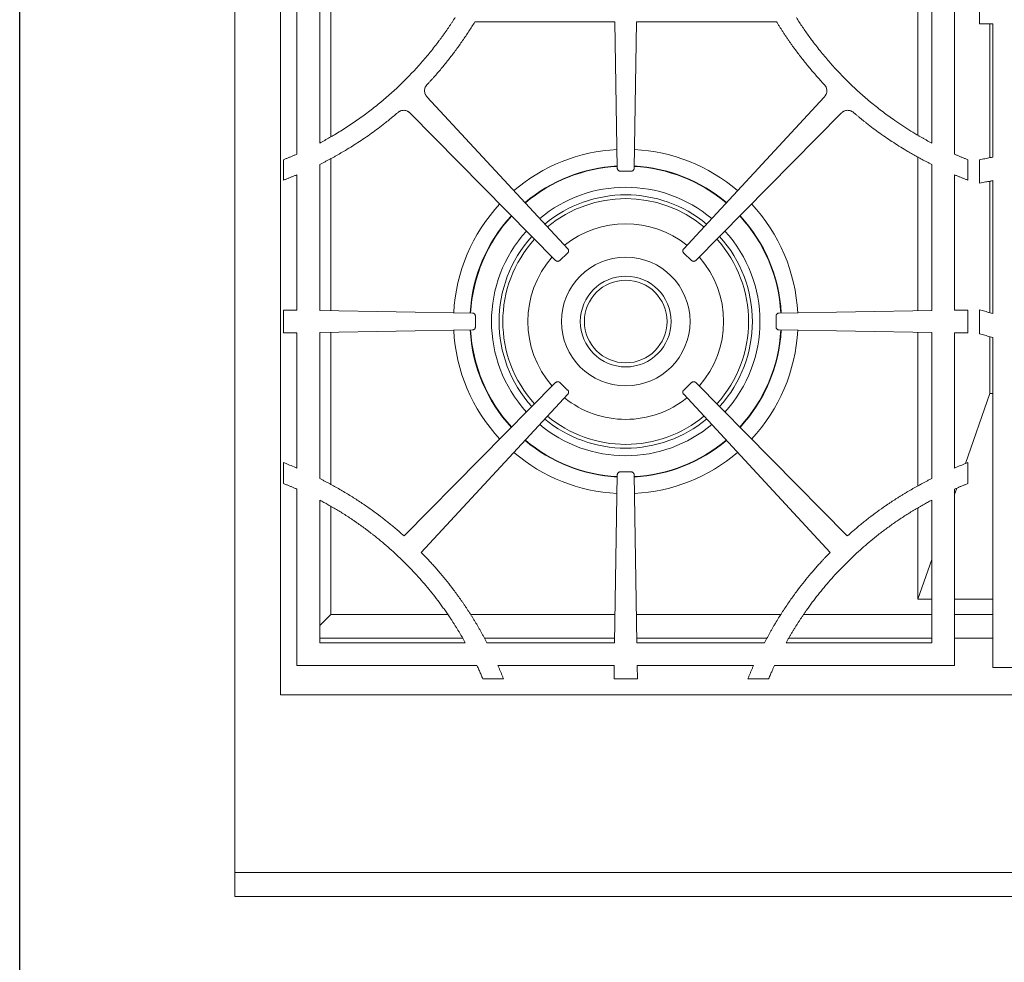
# Model space of a CAD drawing. Units: inches. Extents: x 5 to 149, y 5 to 114.
# Drawn here: x 5 to 21, y 59 to 75 of the extents above; entities that cross this region are included whole.
import ezdxf

# ---------------------------------------------------------------- set-up
doc = ezdxf.new("R2010")
doc.units = ezdxf.units.IN
doc.header["$LTSCALE"] = 14
doc.header["$MEASUREMENT"] = 0

msp = doc.modelspace()

# ---------------------------------------------------------------- linework, layer by layer
at = {"color": 7, "linetype": 'Continuous', "lineweight": 30}
msp.add_line((5.25, 5.29268), (5.25, 113.75), dxfattribs=at)
at = {"color": 7, "linetype": 'Continuous', "lineweight": 15}
for p, q in [((8.797022, 86.2198805), (8.797022, 60.7401464)), ((9.547022, 63.6668805), (9.547022, 86.2198805)), ((9.8179584, 77.3106896), (9.8179584, 72.5760712)), ((20.6510855, 72.5760715), (20.6510855, 77.3106898)), ((10.1929584, 77.1279989), (10.1929584, 72.7587624)), ((20.2760855, 72.7587622), (20.2760855, 77.1279987)), ((10.3786752, 72.8657601), (10.3786752, 77.0210013)), ((20.047022, 76.9960275), (20.047022, 72.8907332)), ((21.064522, 75.1651507), (21.064522, 74.7216104)), ((12.7483259, 74.7558805), (15.05735, 74.7558805)), ((15.05735, 74.7558805), (15.0956915, 72.3452218)), ((15.3733524, 72.3452218), (15.4116939, 74.7558805)), ((15.4116939, 74.7558805), (17.7207128, 74.7558805)), ((21.064522, 74.7216104), (21.284522, 74.7251093)), ((21.234522, 74.7243141), (21.234522, 72.5176108)), ((21.284522, 72.5273362), (21.284522, 74.7251093)), ((14.2794598, 71.017703), (11.9637435, 73.5170716)), ((18.5053004, 73.5170716), (16.1895841, 71.017703)), ((11.6847771, 73.2502459), (14.0788104, 70.8257777)), ((16.3902335, 70.8257777), (18.7842668, 73.2502459)), ((20.047022, 72.5328391), (20.047022, 69.9935644)), ((9.5979584, 72.4836696), (9.5979584, 72.1482105)), ((10.1929584, 72.4067846), (10.1929584, 69.9972076)), ((10.3786752, 69.9942538), (10.3786752, 72.5089847)), ((20.2760855, 69.9972076), (20.2760855, 72.4067858)), ((20.8710855, 72.1482105), (20.8710855, 72.4836696)), ((21.0638267, 72.4844867), (21.0638267, 72.0990642)), ((9.8179584, 72.2353015), (9.8179584, 70.003172)), ((15.1463245, 72.2953877), (15.234522, 72.2953878)), ((15.234522, 72.2953878), (15.3227194, 72.2953877)), ((20.6510855, 70.003172), (20.6510855, 72.2353009)), ((21.234522, 72.1298109), (21.234522, 69.963375)), ((21.284522, 69.9497489), (21.284522, 72.1396122)), ((14.1498463, 70.8247642), (14.2773167, 70.9466922)), ((16.1917272, 70.9466922), (16.3191976, 70.8247642)), ((9.5979584, 70.0066711), (9.5979584, 69.630093)), ((9.8179584, 70.003172), (9.5979584, 70.0066711)), ((12.7076807, 69.957211), (10.1929584, 69.9972076)), ((20.2760855, 69.9972076), (17.7613632, 69.957211)), ((20.8710855, 70.0066711), (20.6510855, 70.003172)), ((20.8710855, 69.630093), (20.8710855, 70.0066711)), ((21.064522, 70.009703), (21.064522, 69.6165749)), ((12.7575147, 69.7301831), (12.7575148, 69.906578)), ((17.7115292, 69.906578), (17.7115292, 69.7301831)), ((9.5979584, 69.630093), (9.8179584, 69.6335919)), ((9.8179584, 69.6335919), (9.8179584, 67.4046767)), ((10.1929584, 69.6395559), (12.7076806, 69.6795502)), ((10.1929584, 69.6395559), (10.1929584, 67.2309208)), ((10.3786752, 67.1394852), (10.3786752, 69.6425095)), ((17.7613633, 69.6795502), (20.2760855, 69.6395559)), ((20.047022, 69.6431989), (20.047022, 67.108698)), ((20.2760855, 67.2309213), (20.2760855, 69.6395559)), ((20.6510855, 69.6335919), (20.8710855, 69.630093)), ((20.6510855, 67.4046769), (20.6510855, 69.6335919)), ((21.234522, 69.5672327), (21.234522, 68.6308805)), ((21.284522, 64.1183805), (21.284522, 69.5527205)), ((14.0788104, 68.8109835), (11.5844213, 66.2848884)), ((14.2773166, 68.6900689), (14.1498463, 68.811997)), ((16.3191976, 68.811997), (16.1917273, 68.6900689)), ((18.8846226, 66.2848884), (16.3902336, 68.8109835)), ((20.829942, 67.4769003), (21.234522, 68.6308805)), ((21.234522, 68.6308805), (21.284522, 68.6308805)), ((11.8665065, 66.0147459), (14.2794596, 68.6190581)), ((16.1895843, 68.6190581), (18.6025374, 66.0147459)), ((9.5979584, 67.4930208), (9.5979584, 67.1485791)), ((20.8710855, 67.1485791), (20.8710855, 67.4930208)), ((15.234522, 67.3413733), (15.1463244, 67.3413732)), ((15.3227195, 67.3413732), (15.234522, 67.3413733)), ((15.0956915, 67.2915392), (15.0517186, 64.526817)), ((15.4173253, 64.526817), (15.3733524, 67.2915392)), ((9.8179584, 67.056624), (9.8179584, 64.151817)), ((20.6510855, 66.9667495), (20.6880053, 67.0720553)), ((20.6510855, 64.151817), (20.6510855, 67.0566241)), ((10.1929584, 66.875939), (10.1929584, 64.526817)), ((20.2760855, 64.526817), (20.2760855, 66.875939)), ((10.3786752, 64.9937838), (10.3786752, 66.7694706)), ((20.047022, 66.7446205), (20.047022, 65.2437838)), ((20.047022, 65.2437838), (20.2760855, 65.89714)), ((20.047022, 65.2437838), (20.2760855, 65.2437838)), ((20.6510855, 65.2437838), (21.284522, 65.2437838)), ((10.3786752, 64.9937838), (10.1929584, 64.808067)), ((10.3786752, 64.9937838), (12.3010493, 64.9937838)), ((12.675441, 64.9937838), (15.0591457, 64.9937838)), ((15.4098982, 64.9937838), (17.7957095, 64.9937838)), ((18.1679946, 64.9937838), (20.2760855, 64.9937838)), ((20.6510855, 64.9937838), (21.284522, 64.9937838)), ((10.1929584, 64.5996305), (12.5469398, 64.5996305)), ((12.9072283, 64.5996305), (15.0528767, 64.5996305)), ((15.4161672, 64.5996305), (17.5618165, 64.5996305)), ((17.9221035, 64.5996305), (20.2760855, 64.5996305)), ((20.6510855, 64.5996305), (21.284522, 64.5996305)), ((10.1929584, 64.526817), (12.591344, 64.526817)), ((12.9477521, 64.526817), (15.0517186, 64.526817)), ((15.4173253, 64.526817), (17.5212928, 64.526817)), ((17.8776991, 64.526817), (20.2760855, 64.526817)), ((9.8179584, 64.151817), (12.783152, 64.151817)), ((13.1287256, 64.151817), (15.0457543, 64.151817)), ((15.0457543, 64.151817), (15.0422552, 63.931817)), ((15.4232897, 64.151817), (17.3403178, 64.151817)), ((15.4267888, 63.931817), (15.4232897, 64.151817)), ((17.6858962, 64.151817), (20.6510855, 64.151817)), ((25.534616, 64.1183805), (21.284522, 64.1183805)), ((12.880395, 63.931817), (13.2216563, 63.931817)), ((15.0422552, 63.931817), (15.4267888, 63.931817)), ((17.2473877, 63.931817), (17.588649, 63.931817)), ((9.547022, 63.6668805), (43.922022, 63.6668805)), ((44.672022, 60.7401464), (8.797022, 60.7401464)), ((8.797022, 60.7401464), (8.797022, 60.345871)), ((44.672022, 60.345871), (8.797022, 60.345871))]:
    msp.add_line(p, q, dxfattribs=at)
for radius in [1.06, 0.74803, 0.6809301]:
    msp.add_circle((15.234522, 69.8183805), radius, dxfattribs=at)
for centre, radius, start, end in [((15.234522, 69.8183805), 2.837, 92.90350629, 130.50204166), ((15.234522, 69.8183805), 2.837, 49.49795833, 87.09649371), ((15.234522, 69.8183805), 2.5590551, 93.11999595, 130.2505859), ((15.234522, 69.8183805), 2.5590551, 49.7494141, 86.88000405), ((15.234522, 69.8183805), 2.0866142, 50.33073388, 129.66926611), ((15.234522, 69.8183805), 2.837, 136.9518333, 177.09649315), ((15.234522, 69.8183805), 2.0241142, 50.42799211, 129.57200789), ((15.234522, 69.8183805), 2.837, 2.90350685, 43.0481667), ((15.234522, 69.8183805), 2.5590551, 137.20329185, 176.88000343), ((15.234522, 69.8183805), 2.5590551, 3.11999657, 42.79670815), ((15.234522, 69.8183805), 1.612, 51.25852207, 128.74147793), ((15.234522, 69.8183805), 2.0866142, 137.78461807, 222.21536431), ((15.234522, 69.8183805), 2.0866142, 317.78463569, 42.21538193), ((15.234522, 69.8183805), 2.0241142, 137.88187737, 222.11810608), ((15.234522, 69.8183805), 2.0241142, 317.88189392, 42.11812263), ((15.234522, 69.8183805), 1.612, 138.71241655, 221.28757612), ((15.234522, 69.8183805), 1.612, 318.71242388, 41.28758345), ((15.234522, 69.8183805), 2.837, 182.90349849, 223.04813986), ((15.234522, 69.8183805), 2.5590551, 183.119993, 222.79668409), ((15.234522, 69.8183805), 2.5590551, 317.20331591, 356.880007), ((15.234522, 69.8183805), 2.837, 316.95186014, 357.09650151), ((15.234522, 69.8183805), 1.612, 231.25851474, 270), ((15.234522, 69.8183805), 1.612, 270, 308.74148526), ((15.234522, 69.8183805), 2.0866142, 230.33071626, 270), ((15.234522, 69.8183805), 2.0241142, 230.42797556, 270), ((15.234522, 69.8183805), 2.0241142, 270, 309.57202444), ((15.234522, 69.8183805), 2.0866142, 270, 309.66928374), ((15.234522, 69.8183805), 2.5590551, 229.74939004, 266.88000345), ((15.234522, 69.8183805), 2.5590551, 273.11999655, 310.25060996), ((15.234522, 69.8183805), 2.837, 229.49793148, 267.09649317), ((15.234522, 69.8183805), 2.837, 272.90350683, 310.50206852), ((7.164949, 61.4122409), 6.5793385, 43.29417602, 44.39004316), ((23.3040981, 61.4122443), 6.5793385, 135.60999742, 136.70586442)]:
    msp.add_arc(centre, radius, start, end, dxfattribs=at)
at = {"color": 8, "linetype": 'Continuous', "lineweight": 15}
for radius, start, end in [(2.5663671, 93.11369971, 130.25789924), (2.5663671, 49.74210075, 86.88630029), (2.2116142, 50.15273179, 129.84726821), (2.5663671, 137.19597842, 176.88629967), (2.5663671, 3.11370033, 42.80402158), (2.2116142, 137.606614, 222.3933664), (2.2116142, 317.6066336, 42.393386), (2.5663671, 183.11369662, 222.80399744), (2.5663671, 317.19600256, 356.88630338), (2.2116142, 230.15271219, 270), (2.2116142, 270, 309.84728781), (2.5663671, 229.74207661, 266.88629969), (2.5663671, 273.11370031, 310.25792339)]:
    msp.add_arc((15.234522, 69.8183805), radius, start, end, dxfattribs=at)
at = {"color": 7, "linetype": 'Continuous', "lineweight": 15}
for points, knots in [([(12.423388, 74.8259918), (12.4149963, 74.8128042), (12.3982147, 74.7864317), (12.3726513, 74.7471289), (12.346806, 74.70802), (12.3206505, 74.6691231), (12.2941922, 74.6304333), (12.2674293, 74.5919519), (12.2403622, 74.5536786), (12.2129908, 74.5156134), (12.185315, 74.4777563), (12.120404, 74.390414), (12.0153827, 74.2558022), (11.8156576, 74.019475), (11.5492464, 73.7393362), (11.2613921, 73.4808766), (11.0189698, 73.2876231), (10.8307061, 73.1492626), (10.6370046, 73.0182667), (10.4779575, 72.9195546), (10.3567277, 72.8488947), (10.2752716, 72.8029998), (10.2203908, 72.7735053), (10.1929584, 72.7587624)], [0, 0, 0, 0, 0.0152494617, 0.0304956105, 0.0457393886, 0.0609817384, 0.0762236027, 0.0914659242, 0.1067096458, 0.1219557098, 0.1372050584, 0.152458633, 0.2281197414, 0.3037184713, 0.4542620629, 0.6048564411, 0.6807206028, 0.7566525848, 0.8327280792, 0.9087932799, 0.9392182732, 0.9696180058, 1, 1, 1, 1]), ([(20.2760855, 72.7587622), (20.2623555, 72.7661009), (20.2348919, 72.7807802), (20.1939116, 72.8032132), (20.1530832, 72.8259522), (20.1124224, 72.8490268), (20.0719248, 72.8724291), (20.0002437, 72.9146064), (19.8982377, 72.9769832), (19.7673484, 73.0618081), (19.6174076, 73.1646464), (19.4500791, 73.2876188), (19.2076631, 73.4808673), (18.9198024, 73.7393314), (18.6533959, 74.0194642), (18.4536655, 74.2557971), (18.3390283, 74.4027328), (18.2559141, 74.5154926), (18.201467, 74.5918322), (18.1482596, 74.6690223), (18.0961782, 74.7469915), (18.0624986, 74.7996553), (18.0456559, 74.8259918)], [0, 0, 0, 0, 0.0151878997, 0.0303798518, 0.0455767975, 0.0607796774, 0.0759894309, 0.0912069959, 0.1419171059, 0.1926206546, 0.2433523548, 0.3192769745, 0.3951477425, 0.545734457, 0.6962842123, 0.7718755941, 0.8475432971, 0.8780435927, 0.9085318695, 0.9390156677, 0.9695025308, 1, 1, 1, 1]), ([(11.9643551, 73.7242339), (11.9751575, 73.735808), (11.9966316, 73.7588163), (12.0283422, 73.793402), (12.0594354, 73.8277753), (12.1002843, 73.8736219), (12.1508029, 73.9316429), (12.2306116, 74.0261162), (12.3279313, 74.1466163), (12.4215522, 74.2698691), (12.4941019, 74.3699299), (12.5472969, 74.4456264), (12.599342, 74.5220554), (12.6502093, 74.5992341), (12.7000052, 74.6770978), (12.7322192, 74.7296183), (12.748327, 74.7558798)], [0, 0, 0, 0, 0.036590627, 0.0727384253, 0.1084452293, 0.1437129424, 0.2146548588, 0.2862418579, 0.4295319542, 0.5725816114, 0.6439050557, 0.715172873, 0.7864006531, 0.857604012, 0.9287985816, 1, 1, 1, 1]), ([(17.7207129, 74.7558806), (17.7294717, 74.7415372), (17.7469875, 74.7128533), (17.7736991, 74.6701015), (17.8007269, 74.6275574), (17.8281028, 74.58524), (17.8558183, 74.5431443), (17.8838755, 74.5012716), (17.912274, 74.4596216), (17.9410138, 74.4181943), (17.970095, 74.3769897), (17.9995175, 74.3360078), (18.0558556, 74.2588571), (18.1409568, 74.1468201), (18.2383629, 74.026207), (18.3183959, 73.9314611), (18.3792046, 73.8616488), (18.4411655, 73.7925539), (18.4833163, 73.7472203), (18.5046889, 73.7242339)], [0, 0, 0, 0, 0.038841856, 0.0776761188, 0.1165053255, 0.1553320147, 0.194158725, 0.2329879954, 0.271822364, 0.3106643684, 0.3495165442, 0.3883814254, 0.4272615432, 0.5703044381, 0.7134937504, 0.7855168039, 0.856936794, 0.9274598796, 1, 1, 1, 1]), ([(11.9637435, 73.5170716), (11.9618367, 73.5191836), (11.9580527, 73.5233748), (11.9527903, 73.529939), (11.9478958, 73.5366393), (11.9433939, 73.5434987), (11.9392784, 73.5505107), (11.9355512, 73.5576782), (11.9293233, 73.5713244), (11.9226748, 73.5922552), (11.9198472, 73.6208897), (11.9228962, 73.6495031), (11.9303139, 73.672256), (11.9386663, 73.6893747), (11.9460428, 73.7015417), (11.9545474, 73.7132876), (11.9610583, 73.7205544), (11.9643551, 73.7242339)], [0, 0, 0, 0, 0.0371563289, 0.0737354891, 0.1098193814, 0.1454933177, 0.180845578, 0.2159668679, 0.2509496899, 0.3767275167, 0.5006240339, 0.6241279397, 0.7498993074, 0.8109295694, 0.8726405795, 0.9355126104, 1, 1, 1, 1]), ([(18.5046889, 73.7242339), (18.5066011, 73.7221398), (18.5103962, 73.7179839), (18.5156798, 73.7114724), (18.5205992, 73.7048236), (18.52513, 73.6980143), (18.5292783, 73.6910512), (18.5330423, 73.6839314), (18.5393526, 73.6703573), (18.5461433, 73.6495144), (18.5491966, 73.6209187), (18.5463734, 73.5922666), (18.5391102, 73.5694153), (18.5308576, 73.5521995), (18.5235374, 73.5399461), (18.5150777, 73.52811), (18.5085871, 73.5207822), (18.5053004, 73.5170716)], [0, 0, 0, 0, 0.0370311814, 0.0734904641, 0.109458796, 0.1450204777, 0.180262728, 0.215275153, 0.2501491306, 0.375739797, 0.4994243986, 0.6231397708, 0.7490990184, 0.8103191372, 0.8722229581, 0.9352966458, 1, 1, 1, 1]), ([(10.1929584, 72.4067846), (10.2077868, 72.414208), (10.2374398, 72.429053), (10.2816882, 72.4517662), (10.3257589, 72.4748014), (10.3696359, 72.498191), (10.4133234, 72.5219262), (10.4568203, 72.5460095), (10.5001269, 72.5704401), (10.5432432, 72.5952183), (10.6507746, 72.6581595), (10.8203185, 72.7633888), (11.0091317, 72.8923872), (11.1567495, 73.0005556), (11.253312, 73.0745949), (11.3365939, 73.1409581), (11.4074091, 73.1990022), (11.4542161, 73.2387912), (11.477771, 73.2588144)], [0, 0, 0, 0, 0.0321881174, 0.0643682041, 0.0965423009, 0.1287124495, 0.1608806926, 0.1930490731, 0.2252196339, 0.2573944175, 0.2895754657, 0.4670720925, 0.6445868721, 0.7332941339, 0.822277818, 0.8807554087, 0.9399920153, 1, 1, 1, 1]), ([(11.477771, 73.2588144), (11.4799561, 73.2606386), (11.4842922, 73.2642588), (11.4910568, 73.2692652), (11.4979424, 73.2738988), (11.5049708, 73.2781338), (11.5121361, 73.2819769), (11.5194408, 73.285426), (11.5333169, 73.2911262), (11.5544884, 73.2969689), (11.5832141, 73.2987009), (11.611693, 73.2945598), (11.6341477, 73.2862734), (11.6509338, 73.2772673), (11.6628086, 73.2694257), (11.6742181, 73.260472), (11.6812278, 73.2536833), (11.6847771, 73.2502459)], [0, 0, 0, 0, 0.03716601694, 0.07375197455, 0.10983953229, 0.14551377235, 0.18086276151, 0.21597701381, 0.250948866, 0.37673557357, 0.50062212882, 0.62413520377, 0.74989833003, 0.81092966578, 0.87264052789, 0.93551220483, 1, 1, 1, 1]), ([(18.7842668, 73.2502459), (18.7862854, 73.2522382), (18.7902914, 73.2561921), (18.7965941, 73.2617247), (18.8030485, 73.2668984), (18.8096783, 73.2716894), (18.8164771, 73.2761039), (18.8234475, 73.2801399), (18.8367699, 73.2869685), (18.8573398, 73.2945549), (18.8858009, 73.2986996), (18.9145439, 73.2969727), (18.937658, 73.2905894), (18.9551789, 73.2830029), (18.9677051, 73.2761588), (18.9798608, 73.2681599), (18.9874365, 73.2619561), (18.9912729, 73.2588144)], [0, 0, 0, 0, 0.0370315797, 0.0734908802, 0.1094590201, 0.1450204793, 0.1802626623, 0.2152753651, 0.250150156, 0.3757326092, 0.4994262985, 0.6231317095, 0.7490997834, 0.8103033003, 0.8722021849, 0.9352815581, 1, 1, 1, 1]), ([(18.9912729, 73.2588144), (19.0030661, 73.2487489), (19.0265774, 73.2286821), (19.0619978, 73.1989915), (19.0973872, 73.1697242), (19.1327647, 73.1409026), (19.1681245, 73.1125197), (19.2277191, 73.065414), (19.312284, 73.0005598), (19.4598955, 72.8924011), (19.6487165, 72.7633941), (19.8295258, 72.6511722), (19.9601904, 72.5752484), (20.0382082, 72.5313938), (20.1168595, 72.4886842), (20.196093, 72.4470152), (20.2494173, 72.4201972), (20.2760853, 72.4067853)], [0, 0, 0, 0, 0.0300955708, 0.0599991161, 0.0897121365, 0.1192361618, 0.1485727511, 0.1777234939, 0.2666862477, 0.3554145988, 0.5329086376, 0.7104263226, 0.7683383653, 0.8262398375, 0.8841426574, 0.9420587419, 1, 1, 1, 1]), ([(9.8179598, 72.5760681), (9.8033963, 72.5696408), (9.7742748, 72.5567885), (9.7304033, 72.5379631), (9.6864018, 72.5194829), (9.642269, 72.5013471), (9.6127277, 72.4895617), (9.5979584, 72.4836696)], [0, 0, 0, 0, 0.2001228431, 0.4001709898, 0.6001577091, 0.8000962822, 1, 1, 1, 1]), ([(20.8710855, 72.4836696), (20.8563167, 72.4895615), (20.8267763, 72.5013466), (20.7826444, 72.5194821), (20.7386429, 72.5379624), (20.6947706, 72.5567883), (20.6656483, 72.569641), (20.6510842, 72.5760686)], [0, 0, 0, 0, 0.1998962262, 0.399831052, 0.5998177701, 0.799869663, 1, 1, 1, 1]), ([(21.2845266, 72.5273144), (21.269872, 72.5242218), (21.2405581, 72.5180356), (21.1964942, 72.509165), (21.1523532, 72.5005993), (21.1081339, 72.4923384), (21.0785982, 72.4871044), (21.0638267, 72.4844867)], [0, 0, 0, 0, 0.199849134, 0.3997628254, 0.5997519562, 0.7998273958, 1, 1, 1, 1]), ([(9.5979584, 72.1482105), (9.6127241, 72.1537713), (9.6422532, 72.1648922), (9.6863831, 72.181996), (9.7303842, 72.1994147), (9.7742576, 72.2171485), (9.8033914, 72.2292505), (9.8179584, 72.2353015)], [0, 0, 0, 0, 0.20003890988, 0.40004686289, 0.60003535948, 0.80001590345, 1, 1, 1, 1]), ([(15.0956915, 72.3452218), (15.0957581, 72.3435055), (15.0958896, 72.3401172), (15.0966202, 72.3351315), (15.0977456, 72.330319), (15.0998373, 72.3240684), (15.103572, 72.3166784), (15.1098608, 72.3089996), (15.1176488, 72.3028149), (15.1265689, 72.298503), (15.1362685, 72.2958391), (15.1429258, 72.2955403), (15.1463245, 72.2953877)], [0, 0, 0, 0, 0.0648166684, 0.1279639017, 0.1899243494, 0.2512087074, 0.376575335, 0.5001188933, 0.6231563644, 0.7490294928, 0.8718715722, 1, 1, 1, 1]), ([(15.3227194, 72.2953877), (15.3244365, 72.295427), (15.3278265, 72.2955046), (15.3328232, 72.2961558), (15.337653, 72.2972045), (15.3439361, 72.2991965), (15.3513845, 72.3028132), (15.3591623, 72.3089791), (15.3654701, 72.3166679), (15.3699233, 72.3255182), (15.3727412, 72.3351742), (15.3731458, 72.3418259), (15.3733524, 72.3452218)], [0, 0, 0, 0, 0.0648166684, 0.1279639017, 0.1899243494, 0.2512087074, 0.376575335, 0.5001188933, 0.6231563644, 0.7490294928, 0.8718715722, 1, 1, 1, 1]), ([(20.6510855, 72.2353009), (20.6656519, 72.2292501), (20.6947848, 72.2171486), (20.7386574, 72.1994153), (20.7826585, 72.1819968), (20.8267892, 72.1648927), (20.8563192, 72.1537715), (20.8710855, 72.1482105)], [0, 0, 0, 0, 0.1999759857, 0.3999524758, 0.5999409743, 0.7999529831, 1, 1, 1, 1]), ([(21.0638267, 72.0990642), (21.0976991, 72.1049619), (21.1559887, 72.115111), (21.2218396, 72.1271985), (21.2615023, 72.1349719), (21.2768265, 72.1380612), (21.2845219, 72.1396126)], [0, 0, 0, 0, 0.4596594222, 0.7910065205, 0.8950491411, 1, 1, 1, 1]), ([(14.2773167, 70.9466922), (14.2785304, 70.9479075), (14.2809265, 70.9503068), (14.2840872, 70.9542312), (14.2868526, 70.9583275), (14.290016, 70.96411), (14.2928987, 70.9718721), (14.2942572, 70.981704), (14.2935009, 70.9916203), (14.2906014, 71.0010941), (14.2859633, 71.0100197), (14.2816579, 71.0151062), (14.2794598, 71.017703)], [0, 0, 0, 0, 0.0648166684, 0.1279639017, 0.1899243494, 0.2512087074, 0.376575335, 0.5001188933, 0.6231563644, 0.7490294928, 0.8718715722, 1, 1, 1, 1]), ([(16.1895841, 71.017703), (16.1884459, 71.0164167), (16.1861988, 71.0138773), (16.1832805, 71.0097694), (16.1807673, 71.0055138), (16.1779583, 70.999551), (16.175549, 70.9916292), (16.1747858, 70.9817332), (16.1761388, 70.9718806), (16.1796043, 70.962599), (16.1847723, 70.9539693), (16.1893766, 70.9491517), (16.1917272, 70.9466922)], [0, 0, 0, 0, 0.0648166684, 0.1279639017, 0.1899243494, 0.2512087074, 0.376575335, 0.5001188933, 0.6231563644, 0.7490294928, 0.8718715722, 1, 1, 1, 1]), ([(14.0788104, 70.8257777), (14.0800448, 70.8245835), (14.0824819, 70.8222259), (14.0864561, 70.819128), (14.0905958, 70.8164281), (14.0964279, 70.813357), (14.1042349, 70.8105982), (14.1140872, 70.8093961), (14.1239902, 70.8103101), (14.1334167, 70.8133599), (14.1422674, 70.8181394), (14.1472848, 70.8225251), (14.1498463, 70.8247642)], [0, 0, 0, 0, 0.0648166684, 0.1279639017, 0.1899243494, 0.2512087074, 0.376575335, 0.5001188933, 0.6231563644, 0.7490294928, 0.8718715722, 1, 1, 1, 1]), ([(16.3191976, 70.8247642), (16.3204657, 70.8236056), (16.322969, 70.8213185), (16.32703, 70.8183352), (16.3312451, 70.8157546), (16.3371624, 70.8128511), (16.3450449, 70.8103162), (16.3549275, 70.8093957), (16.3648004, 70.8105919), (16.374136, 70.8139094), (16.3828467, 70.8189394), (16.3877369, 70.8234665), (16.3902335, 70.8257777)], [0, 0, 0, 0, 0.0648166684, 0.1279639017, 0.1899243494, 0.2512087074, 0.376575335, 0.5001188933, 0.6231563644, 0.7490294928, 0.8718715722, 1, 1, 1, 1]), ([(12.7575148, 69.906578), (12.7574755, 69.9082951), (12.7573979, 69.9116851), (12.7567467, 69.9166818), (12.755698, 69.9215116), (12.753706, 69.9277947), (12.7500893, 69.9352431), (12.7439234, 69.943021), (12.7362346, 69.9493287), (12.7273843, 69.9537819), (12.7177283, 69.9565998), (12.7110766, 69.9570044), (12.7076807, 69.957211)], [0, 0, 0, 0, 0.0648166684, 0.1279639017, 0.1899243494, 0.2512087074, 0.376575335, 0.5001188933, 0.6231563644, 0.7490294928, 0.8718715722, 1, 1, 1, 1]), ([(17.7613632, 69.957211), (17.7596469, 69.9571444), (17.7562586, 69.9570129), (17.7512729, 69.9562823), (17.7464604, 69.955157), (17.7402098, 69.9530653), (17.7328198, 69.9493306), (17.725141, 69.9430418), (17.7189563, 69.9352537), (17.7146445, 69.9263336), (17.7119805, 69.9166341), (17.7116817, 69.9099768), (17.7115292, 69.906578)], [0, 0, 0, 0, 0.0648166684, 0.1279639017, 0.1899243494, 0.2512087074, 0.376575335, 0.5001188933, 0.6231563644, 0.7490294928, 0.8718715722, 1, 1, 1, 1]), ([(21.284522, 69.949749), (21.26993, 69.9539669), (21.2407405, 69.9624041), (21.1968376, 69.9746785), (21.1528367, 69.9866695), (21.1087367, 69.9983772), (21.0792628, 70.0059271), (21.064522, 70.009703)], [0, 0, 0, 0, 0.1998294749, 0.3997346123, 0.5997250185, 0.7998102876, 1, 1, 1, 1]), ([(12.7076806, 69.6795502), (12.7093969, 69.6796168), (12.7127852, 69.6797483), (12.7177709, 69.6804789), (12.7225834, 69.6816042), (12.728834, 69.6836959), (12.736224, 69.6874306), (12.7439028, 69.6937194), (12.7500875, 69.7015075), (12.7543994, 69.7104275), (12.7570633, 69.7201271), (12.7573621, 69.7267844), (12.7575147, 69.7301831)], [0, 0, 0, 0, 0.0648166684, 0.1279639017, 0.1899243494, 0.2512087074, 0.376575335, 0.5001188933, 0.6231563644, 0.7490294928, 0.8718715722, 1, 1, 1, 1]), ([(17.7115292, 69.7301831), (17.7115685, 69.728466), (17.7116461, 69.7250761), (17.7122973, 69.7200793), (17.713346, 69.7152496), (17.715338, 69.7089665), (17.7189548, 69.701518), (17.7251206, 69.6937402), (17.7328094, 69.6874325), (17.7416597, 69.6829793), (17.7513157, 69.6801614), (17.7579674, 69.6797568), (17.7613633, 69.6795502)], [0, 0, 0, 0, 0.0648166684, 0.1279639017, 0.1899243494, 0.2512087074, 0.376575335, 0.5001188933, 0.6231563644, 0.7490294928, 0.8718715722, 1, 1, 1, 1]), ([(21.064522, 69.6165749), (21.0792648, 69.6125589), (21.1087461, 69.6045281), (21.1528472, 69.5920661), (21.1968482, 69.5792949), (21.2407503, 69.5662142), (21.269932, 69.5572181), (21.2845219, 69.5527203)], [0, 0, 0, 0, 0.2000928693, 0.4001281083, 0.600116909, 0.800070471, 1, 1, 1, 1]), ([(14.1498463, 68.811997), (14.1485783, 68.8131555), (14.1460749, 68.8154427), (14.1420139, 68.818426), (14.1377989, 68.8210066), (14.1318815, 68.8239101), (14.123999, 68.8264451), (14.1141164, 68.8273655), (14.1042435, 68.8261694), (14.0949079, 68.8228519), (14.0861972, 68.8178219), (14.081307, 68.8132947), (14.0788104, 68.8109835)], [0, 0, 0, 0, 0.0648166684, 0.1279639017, 0.1899243494, 0.2512087074, 0.376575335, 0.5001188933, 0.6231563644, 0.7490294928, 0.8718715722, 1, 1, 1, 1]), ([(16.3902336, 68.8109835), (16.3889991, 68.8121777), (16.386562, 68.8145354), (16.3825878, 68.8176333), (16.3784481, 68.8203331), (16.372616, 68.8234042), (16.364809, 68.8261631), (16.3549567, 68.8273651), (16.3450537, 68.8264511), (16.3356273, 68.8234013), (16.3267765, 68.8186218), (16.3217592, 68.8142361), (16.3191976, 68.811997)], [0, 0, 0, 0, 0.0648166684, 0.1279639017, 0.1899243494, 0.2512087074, 0.376575335, 0.5001188933, 0.6231563644, 0.7490294928, 0.8718715722, 1, 1, 1, 1]), ([(14.2794596, 68.6190581), (14.2805978, 68.6203444), (14.2828449, 68.6228838), (14.2857632, 68.6269917), (14.2882765, 68.6312473), (14.2910855, 68.63721), (14.2934948, 68.6451319), (14.294258, 68.6550278), (14.292905, 68.6648804), (14.2894394, 68.6741621), (14.2842715, 68.6827918), (14.2796672, 68.6876094), (14.2773166, 68.6900689)], [0, 0, 0, 0, 0.0648166684, 0.1279639017, 0.1899243494, 0.2512087074, 0.376575335, 0.5001188933, 0.6231563644, 0.7490294928, 0.8718715722, 1, 1, 1, 1]), ([(16.1917273, 68.6900689), (16.1905137, 68.6888536), (16.1881175, 68.6864543), (16.1849568, 68.6825299), (16.1821915, 68.6784336), (16.179028, 68.6726511), (16.1761454, 68.6648889), (16.1747868, 68.655057), (16.1755432, 68.6451407), (16.1784427, 68.635667), (16.1830808, 68.6267414), (16.1873862, 68.6216549), (16.1895843, 68.6190581)], [0, 0, 0, 0, 0.0648166684, 0.1279639017, 0.1899243494, 0.2512087074, 0.376575335, 0.5001188933, 0.6231563644, 0.7490294928, 0.8718715722, 1, 1, 1, 1]), ([(9.8179584, 67.4046766), (9.8108967, 67.4076399), (9.7709317, 67.4244102), (9.715469, 67.4468484), (9.6490969, 67.4730832), (9.6158481, 67.4860461), (9.5979584, 67.4930208)], [0, 0, 0, 0, 0.0969056815, 0.5484309722, 0.7570307051, 1, 1, 1, 1]), ([(20.8710855, 67.4930208), (20.8532041, 67.4860493), (20.8199554, 67.4730863), (20.7535831, 67.4468518), (20.6981124, 67.4244099), (20.6581472, 67.40764), (20.6510855, 67.4046769)], [0, 0, 0, 0, 0.2428566095, 0.4515691748, 0.9030946141, 1, 1, 1, 1]), ([(15.1463244, 67.3413732), (15.1446073, 67.341334), (15.1412174, 67.3412564), (15.1362206, 67.3406052), (15.1313909, 67.3395565), (15.1251078, 67.3375645), (15.1176593, 67.3339478), (15.1098815, 67.3277819), (15.1035738, 67.3200931), (15.0991206, 67.3112428), (15.0963027, 67.3015868), (15.0958981, 67.2949351), (15.0956915, 67.2915392)], [0, 0, 0, 0, 0.0648166638, 0.1279638948, 0.1899243422, 0.2512087014, 0.3765753295, 0.5001188932, 0.6231563693, 0.7490294986, 0.8718715788, 1, 1, 1, 1]), ([(15.3733524, 67.2915392), (15.3732858, 67.2932555), (15.3731543, 67.2966438), (15.3724238, 67.3016295), (15.3712984, 67.306442), (15.3692067, 67.3126926), (15.365472, 67.3200826), (15.3591832, 67.3277614), (15.3513951, 67.3339461), (15.3424751, 67.3382579), (15.3327755, 67.3409219), (15.3261182, 67.3412207), (15.3227195, 67.3413732)], [0, 0, 0, 0, 0.0648166638, 0.1279638948, 0.1899243422, 0.2512087014, 0.3765753295, 0.5001188932, 0.6231563693, 0.7490294986, 0.8718715788, 1, 1, 1, 1]), ([(10.375478, 67.1354655), (10.3601817, 67.1437085), (10.3297132, 67.1601275), (10.2839713, 67.1842346), (10.2384524, 67.2078602), (10.2080816, 67.2232548), (10.1929583, 67.2309206)], [0, 0, 0, 0, 0.2530714337, 0.5040863502, 0.7530580093, 1, 1, 1, 1]), ([(20.2760855, 67.2309213), (20.2609633, 67.223256), (20.230594, 67.2078619), (20.1850762, 67.1842367), (20.1393332, 67.1601289), (20.1088633, 67.1437091), (20.0935659, 67.1354655)], [0, 0, 0, 0, 0.24692442894, 0.49589023609, 0.74691100794, 1, 1, 1, 1]), ([(9.5979584, 67.1485791), (9.6132634, 67.1424413), (9.6435977, 67.1302761), (9.6885391, 67.1118307), (9.7325407, 67.0934409), (9.7756057, 67.075112), (9.8039308, 67.062747), (9.8179582, 67.0566235)], [0, 0, 0, 0, 0.2074585735, 0.4111787963, 0.6111694775, 0.8074399284, 1, 1, 1, 1]), ([(11.4897143, 66.3677513), (11.4786181, 66.3772723), (11.4566778, 66.3960982), (11.4239285, 66.4237596), (11.3917754, 66.450585), (11.3488578, 66.4858874), (11.2942462, 66.5298336), (11.2052344, 66.599499), (11.0920975, 66.6844562), (10.9735859, 66.7685134), (10.8734254, 66.8363914), (10.7924293, 66.8894699), (10.7106403, 66.9412691), (10.6280632, 66.9917978), (10.5446806, 67.0410238), (10.4605573, 67.0890672), (10.4038443, 67.1199958), (10.375478, 67.1354655)], [0, 0, 0, 0, 0.0323532117, 0.0639719257, 0.0948574166, 0.1250110519, 0.1869392459, 0.2499635955, 0.3751232941, 0.4999739449, 0.5714297162, 0.6428490111, 0.7142490135, 0.7856469211, 0.8570599331, 0.9285052377, 1, 1, 1, 1]), ([(20.0935659, 67.1354655), (20.0793644, 67.1277617), (20.0509669, 67.1123571), (20.0086064, 67.0888373), (19.9664303, 67.0650214), (19.9244547, 67.0408795), (19.8826754, 67.0164196), (19.8410935, 66.9916396), (19.7997087, 66.9665401), (19.758521, 66.9411208), (19.7175305, 66.9153819), (19.6767371, 66.8893233), (19.6361409, 66.862945), (19.5957418, 66.8362471), (19.5555399, 66.8092293), (19.4823018, 66.7591829), (19.3769574, 66.6844645), (19.263833, 66.5995151), (19.1748071, 66.5298444), (19.1093351, 66.4771432), (19.0442411, 66.4232656), (19.0013063, 66.3865464), (18.9793296, 66.3677513)], [0, 0, 0, 0, 0.0357506355, 0.0714874037, 0.1072124473, 0.1429279111, 0.1786359414, 0.2143386862, 0.250038294, 0.2857369143, 0.3214366965, 0.3571397899, 0.3928483433, 0.4285645042, 0.4642904191, 0.5000282326, 0.6248475314, 0.7500378228, 0.8130304053, 0.8749899869, 0.9360121169, 1, 1, 1, 1]), ([(20.6510855, 67.0566236), (20.6651112, 67.0627464), (20.6934336, 67.0751103), (20.736496, 67.0934381), (20.7804976, 67.1118278), (20.8254417, 67.1302743), (20.8557787, 67.1424405), (20.8710855, 67.1485791)], [0, 0, 0, 0, 0.192536054, 0.3887944933, 0.5887851725, 0.792517405, 1, 1, 1, 1]), ([(10.1929584, 66.8759391), (10.2045757, 66.8697998), (10.2278101, 66.8575214), (10.2625055, 66.8388093), (10.2970848, 66.819881), (10.3460019, 66.792677), (10.4093348, 66.7565008), (10.4871143, 66.7105917), (10.5387383, 66.6788098), (10.5647281, 66.6628093)], [0, 0, 0, 0, 0.0919671358, 0.1839336417, 0.2759036145, 0.367881151, 0.5756955182, 0.786385974, 1, 1, 1, 1]), ([(19.9043158, 66.6628093), (19.9173372, 66.6708628), (19.9432911, 66.6869148), (19.9823096, 66.7105521), (20.0212227, 66.7337609), (20.0600464, 66.7565151), (20.0987751, 66.7788247), (20.1474976, 66.806377), (20.2064487, 66.8389677), (20.2528724, 66.8636148), (20.2760855, 66.875939)], [0, 0, 0, 0, 0.1071615003, 0.2135920616, 0.3192974368, 0.4242834981, 0.5285562394, 0.6321217782, 0.8160505237, 1, 1, 1, 1]), ([(10.5647281, 66.6628093), (10.5782482, 66.6542747), (10.6052842, 66.6372079), (10.6455706, 66.6111987), (10.6856519, 66.5848956), (10.7255095, 66.5582689), (10.7651484, 66.5313266), (10.8045673, 66.5040665), (10.8437665, 66.4764892), (10.8827459, 66.4485946), (10.9215056, 66.4203828), (10.9600455, 66.3918536), (10.9983656, 66.3630071), (11.0364661, 66.3338432), (11.1438385, 66.25028), (11.316393, 66.1074267), (11.5457117, 65.8961997), (11.7634517, 65.6732502), (11.9348977, 65.4780617), (12.0658682, 65.3165955), (12.1451091, 65.2135073), (12.2068941, 65.1297704), (12.2520939, 65.0667927), (12.2968432, 65.0027186), (12.3260016, 64.9595445), (12.3409324, 64.9374368)], [0, 0, 0, 0, 0.0192286039, 0.0384514978, 0.0576699257, 0.0768851324, 0.0960983633, 0.1153108642, 0.1345238812, 0.1537386599, 0.172956446, 0.1921784844, 0.2114060191, 0.2306402933, 0.2498825486, 0.3750368985, 0.4999092441, 0.6246733069, 0.749656976, 0.8121943403, 0.8746900475, 0.9060114666, 0.9373445232, 0.967916658, 1, 1, 1, 1]), ([(18.1281115, 64.9374368), (18.1381267, 64.9522984), (18.1578467, 64.9815608), (18.1873947, 65.0244696), (18.2219583, 65.0737864), (18.2621479, 65.1297629), (18.3239247, 65.2134965), (18.4031717, 65.3165896), (18.5341367, 65.4780509), (18.7055875, 65.6732449), (18.9233218, 65.8961895), (19.1526458, 66.1074227), (19.3357626, 66.2590191), (19.4651112, 66.3589742), (19.5363964, 66.4123811), (19.6084418, 66.4646925), (19.6812432, 66.5159161), (19.7548177, 66.5660245), (19.829101, 66.61512), (19.8792403, 66.6469104), (19.9043158, 66.6628093)], [0, 0, 0, 0, 0.0215531304, 0.0424379078, 0.0626557931, 0.0939800166, 0.125310357, 0.187797491, 0.2503436044, 0.3753188145, 0.5000916875, 0.6249555782, 0.7501187349, 0.7858456646, 0.8215494377, 0.8572380199, 0.8929193872, 0.9286015205, 0.9642923999, 1, 1, 1, 1]), ([(12.7788942, 64.8302228), (12.7704926, 64.8442755), (12.7536939, 64.8723735), (12.7280852, 64.9142592), (12.7021849, 64.9559381), (12.6759629, 64.9973926), (12.6494274, 65.0386274), (12.6225763, 65.0796411), (12.5954099, 65.1204342), (12.5679283, 65.1610065), (12.5401314, 65.2013581), (12.5120193, 65.2414889), (12.483592, 65.281399), (12.4548493, 65.3210884), (12.4257914, 65.360557), (12.3719805, 65.4324587), (12.2918134, 65.5357244), (12.2009362, 65.6463721), (12.1265025, 65.7333381), (12.0701078, 65.7973784), (12.0126339, 65.8608994), (11.9735571, 65.9027086), (11.953671, 65.9239853)], [0, 0, 0, 0, 0.0357768011, 0.0715349897, 0.1072767544, 0.143004287, 0.1787197817, 0.2144254351, 0.2501234454, 0.2858160125, 0.321505337, 0.3571936204, 0.3928830642, 0.4285758697, 0.4642742377, 0.4999803677, 0.6248199226, 0.7499032019, 0.8128201142, 0.874949677, 0.9363620215, 1, 1, 1, 1]), ([(18.515373, 65.9239852), (18.5053286, 65.9132748), (18.4854117, 65.8920374), (18.4560437, 65.8602233), (18.4273767, 65.8287877), (18.3895717, 65.7867581), (18.342553, 65.7333466), (18.2681247, 65.646395), (18.1772395, 65.5357349), (18.0870557, 65.4195668), (18.0140485, 65.3212161), (17.9568763, 65.2416154), (17.9009654, 65.1611277), (17.8463072, 65.0797578), (17.7929338, 64.9974869), (17.7407254, 64.914386), (17.7070137, 64.8582861), (17.6901498, 64.8302227)], [0, 0, 0, 0, 0.0320857962, 0.0636220877, 0.094610161, 0.1250513725, 0.187150157, 0.2500982384, 0.375151034, 0.5000218535, 0.5714184507, 0.6427953158, 0.7141700648, 0.7855603152, 0.8569836731, 0.9284577199, 1, 1, 1, 1]), ([(12.3409324, 64.9374368), (12.3496949, 64.9242216), (12.3672404, 64.8977601), (12.3931801, 64.8577511), (12.4188812, 64.8174528), (12.4443142, 64.7768456), (12.4694871, 64.7359348), (12.4943973, 64.6947186), (12.5190474, 64.6531986), (12.5434295, 64.6113704), (12.5675731, 64.5692504), (12.5834132, 64.5409746), (12.5913444, 64.526817)], [0, 0, 0, 0, 0.0988796155, 0.1979911464, 0.2973410728, 0.3969358282, 0.4967817991, 0.5968853236, 0.6972526911, 0.7978901415, 0.8988038648, 1, 1, 1, 1]), ([(17.877699, 64.5268171), (17.8856294, 64.5409736), (17.9014682, 64.5692474), (17.9256103, 64.6113647), (17.9499911, 64.653191), (17.9746406, 64.6947098), (17.9995506, 64.7359256), (18.0247239, 64.7768369), (18.0501576, 64.8174452), (18.07586, 64.8577454), (18.1018014, 64.897757), (18.1193482, 64.9242204), (18.1281115, 64.9374368)], [0, 0, 0, 0, 0.10118776422, 0.20209497331, 0.30272776829, 0.40309234052, 0.50319493114, 0.60304183044, 0.70263937713, 0.80199395765, 0.90111200542, 1, 1, 1, 1]), ([(12.9477521, 64.526817), (12.9400635, 64.5414587), (12.9246872, 64.5707405), (12.901203, 64.6144385), (12.8774134, 64.6579673), (12.8532901, 64.7013123), (12.8288334, 64.7444731), (12.8040705, 64.7874659), (12.7872868, 64.8159697), (12.7788942, 64.8302228)], [0, 0, 0, 0, 0.1428655425, 0.2857146355, 0.4285554681, 0.571396231, 0.7142451149, 0.8571103091, 1, 1, 1, 1]), ([(17.6901498, 64.8302227), (17.6817581, 64.8159711), (17.6649758, 64.7874698), (17.6402148, 64.7444799), (17.615759, 64.7013206), (17.5916359, 64.6579756), (17.5678456, 64.6144453), (17.5443599, 64.5707443), (17.5289823, 64.5414601), (17.521293, 64.5268169)], [0, 0, 0, 0, 0.1428750477, 0.2857304788, 0.4285744811, 0.5714152445, 0.7142609595, 0.8571198155, 1, 1, 1, 1]), ([(12.783152, 64.151817), (12.7868079, 64.1438689), (12.8004138, 64.1142891), (12.8234583, 64.0628441), (12.8521225, 63.9974159), (12.8709707, 63.9536835), (12.880395, 63.931817)], [0, 0, 0, 0, 0.1091125404, 0.4060729622, 0.7030313257, 1, 1, 1, 1]), ([(13.2216563, 63.931817), (13.2156962, 63.9465856), (13.2037771, 63.9761203), (13.1854925, 64.0202537), (13.166906, 64.0642547), (13.148017, 64.1081243), (13.135156, 64.1372528), (13.1287256, 64.151817)], [0, 0, 0, 0, 0.2000431478, 0.4000541066, 0.60004349, 0.8000219148, 1, 1, 1, 1]), ([(17.3403176, 64.1518171), (17.3338876, 64.1372538), (17.3210274, 64.1081268), (17.3021392, 64.0642585), (17.2835529, 64.0202575), (17.2652679, 63.9761226), (17.2533482, 63.9465865), (17.2473877, 63.931817)], [0, 0, 0, 0, 0.19996492282, 0.3999367681, 0.59992615353, 0.79994369402, 1, 1, 1, 1]), ([(17.588649, 63.931817), (17.5991221, 63.9560964), (17.6179879, 63.9998325), (17.6438382, 64.0588159), (17.6657494, 64.1078854), (17.6793176, 64.1374718), (17.6858962, 64.151817)], [0, 0, 0, 0, 0.32978, 0.5940526742, 0.8031741451, 1, 1, 1, 1])]:
    msp.add_open_spline(points, degree=3, knots=knots, dxfattribs=at)
for points in [[(11.5844213, 66.2848884), (11.5521566, 66.313549), (11.5205876, 66.34117), (11.4897143, 66.3677513)], [(18.9793296, 66.3677513), (18.9484563, 66.34117), (18.9168873, 66.313549), (18.8846226, 66.2848884)]]:
    msp.add_open_spline(points, degree=3, dxfattribs=at)

doc.saveas('drawing.dxf')
